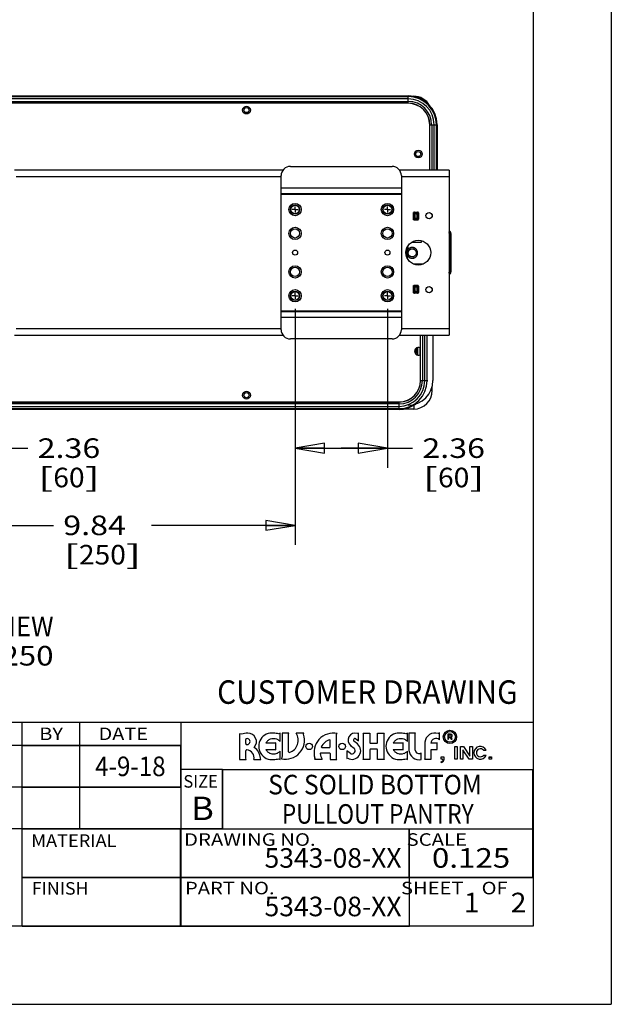
# Model space of a CAD drawing. Units: inches. Extents: x 0 to 17, y 0 to 11.
# Drawn here: x 13.2 to 17, y 0 to 6.3 of the extents above; entities that cross this region are included whole.
import ezdxf
from ezdxf.enums import TextEntityAlignment as Align

# ---------------------------------------------------------------- set-up
doc = ezdxf.new("R2010")
doc.units = ezdxf.units.IN
doc.header["$LTSCALE"] = 0.935
doc.header["$MEASUREMENT"] = 0
doc.linetypes.add('CENTER', pattern=[0.6, 0.375, -0.075, 0.075, -0.075])
doc.layers.get('0').update_dxf_attribs({"linetype": 'CONTINUOUS'})
doc.layers.add('DEFAULT_1', color=7, linetype='CENTER')
doc.styles.get("Standard").update_dxf_attribs({"font": 'BLUPRNT.TTF'})
doc.styles.add('TEXTSTYLE_10', font='BLUPRNT.TTF')
doc.styles.add('TEXTSTYLE_2', font='cgomg.ttf')
doc.styles.add('TEXTSTYLE_3', font='cgomg.ttf')
doc.styles.add('TEXTSTYLE_4', font='cgomg.ttf')
doc.styles.add('TEXTSTYLE_5', font='cgomg.ttf')
doc.styles.add('TEXTSTYLE_6', font='cgomg.ttf')
doc.styles.add('TEXTSTYLE_7', font='cgomg.ttf')
doc.styles.add('TEXTSTYLE_9', font='BLUPRNT.TTF')
doc.dimstyles.new('DIMSTYLE_2', dxfattribs={"dimtxt": 0.125, "dimasz": 0.1875, "dimexe": 0.125, "dimexo": 0.0625, "dimgap": 0.0625, "dimtad": 0, "dimtih": 1, "dimtoh": 1, "dimlfac": 4, "dimzin": 4, "dimdsep": 46, "dimtxsty": 'Standard', "dimblk": 'CLOSED', "dimblk1": 'CLOSED', "dimblk2": 'CLOSED', "dimcen": 0.09, "dimadec": 0, "dimazin": 0, "dimtfac": 1, "dimtofl": 0, "dimtmove": 0, "dimatfit": 3, "dimldrblk": 'CLOSED', "dimfxl": 0, "dimtolj": 1, "dimtzin": 4, "dimarcsym": 0})

# ---------------------------------------------------------------- blocks, each defined once
blk = doc.blocks.new('_CLOSED')
at = {"color": 0, "linetype": 'ByBlock'}
for p, q in [((0, 0), (-1, 0.167)), ((-1, 0.167), (-1, -0.167)), ((-1, -0.167), (0, 0)), ((-1, 0), (0, 0))]:
    blk.add_line(p, q, dxfattribs=at)
blk = doc.blocks.new('*D11')
at = {"color": 7, "linetype": 'Continuous'}
for p, q in [((12.519, 4.4434), (12.519, 3.4276)), ((13.1096, 4.4434), (13.1096, 3.4276)), ((12.519, 3.5526), (12.8143, 3.5526)), ((13.1096, 3.5526), (12.8143, 3.5526)), ((12.8143, 3.5526), (13.273, 3.5526))]:
    blk.add_line(p, q, dxfattribs=at)
at = {"color": 7, "linetype": 'Continuous', "xscale": 0.1875, "yscale": 0.1875, "zscale": 0.1875, "rotation": 180}
blk.add_blockref('_CLOSED', (12.519, 3.5526), dxfattribs=at)
at = {"color": 7, "linetype": 'Continuous', "xscale": 0.1875, "yscale": 0.1875, "zscale": 0.1875}
blk.add_blockref('_CLOSED', (13.1096, 3.5526), dxfattribs=at)
at = {"color": 7, "linetype": 'Continuous'}
for s, p, p2 in [('2.36', (13.3355, 3.4901), (13.7355, 3.4901)), ('[', (13.3355, 3.3026), (13.4355, 3.3026)), ('60', (13.4355, 3.3026), (13.6355, 3.3026)), (']', (13.6355, 3.3026), (13.7355, 3.3026))]:
    blk.add_text(s, height=0.125, dxfattribs=at).set_placement(p, p2, align=Align.FIT)
blk = doc.blocks.new('*D12')
at = {"color": 7, "linetype": 'Continuous'}
for p, q in [((14.9797, 4.4434), (14.9797, 3.4276)), ((15.5702, 4.4434), (15.5702, 3.4276)), ((14.9797, 3.5526), (15.2749, 3.5526)), ((15.5702, 3.5526), (15.2749, 3.5526)), ((15.2749, 3.5526), (15.7305, 3.5526))]:
    blk.add_line(p, q, dxfattribs=at)
at = {"color": 7, "linetype": 'Continuous', "xscale": 0.1875, "yscale": 0.1875, "zscale": 0.1875, "rotation": 180}
blk.add_blockref('_CLOSED', (14.9797, 3.5526), dxfattribs=at)
at = {"color": 7, "linetype": 'Continuous', "xscale": 0.1875, "yscale": 0.1875, "zscale": 0.1875}
blk.add_blockref('_CLOSED', (15.5702, 3.5526), dxfattribs=at)
at = {"color": 7, "linetype": 'Continuous'}
for s, p, p2 in [('2.36', (15.793, 3.4901), (16.193, 3.4901)), ('[', (15.793, 3.3026), (15.893, 3.3026)), ('60', (15.893, 3.3026), (16.093, 3.3026)), (']', (16.093, 3.3026), (16.193, 3.3026))]:
    blk.add_text(s, height=0.125, dxfattribs=at).set_placement(p, p2, align=Align.FIT)
blk = doc.blocks.new('*D13')
at = {"color": 7, "linetype": 'Continuous'}
for p, q in [((12.519, 4.4434), (12.519, 2.9345)), ((14.9797, 4.4434), (14.9797, 2.9345)), ((12.519, 3.0595), (13.4368, 3.0595)), ((14.9797, 3.0595), (14.0618, 3.0595))]:
    blk.add_line(p, q, dxfattribs=at)
at = {"color": 7, "linetype": 'Continuous', "xscale": 0.1875, "yscale": 0.1875, "zscale": 0.1875, "rotation": 180}
blk.add_blockref('_CLOSED', (12.519, 3.0595), dxfattribs=at)
at = {"color": 7, "linetype": 'Continuous', "xscale": 0.1875, "yscale": 0.1875, "zscale": 0.1875}
blk.add_blockref('_CLOSED', (14.9797, 3.0595), dxfattribs=at)
at = {"color": 7, "linetype": 'Continuous'}
for s, p, p2 in [('9.84', (13.4993, 2.997), (13.8993, 2.997)), ('[', (13.4993, 2.8095), (13.5993, 2.8095)), ('250', (13.5993, 2.8095), (13.8993, 2.8095)), (']', (13.8993, 2.8095), (13.9993, 2.8095))]:
    blk.add_text(s, height=0.125, dxfattribs=at).set_placement(p, p2, align=Align.FIT)

msp = doc.modelspace()

# ---------------------------------------------------------------- linework, layer by layer
at = {"color": 7, "linetype": 'Continuous'}
for p, q in [((17, 11), (17, 0)), ((16.5, 10.5), (16.5, 0.5)), ((10.8606, 5.8024), (15.7031, 5.8024)), ((15.7031, 5.7978), (10.8606, 5.7978)), ((15.7031, 5.7553), (15.7031, 5.8024)), ((15.7298, 5.8005), (15.7376, 5.8005)), ((15.7376, 5.8005), (15.7376, 5.7991)), ((15.7031, 5.7832), (10.8606, 5.7832)), ((10.8606, 5.7677), (15.7031, 5.7677)), ((15.7031, 5.756), (10.8606, 5.756)), ((15.7031, 5.7553), (10.8606, 5.7553)), ((15.8401, 5.6184), (15.8872, 5.6184)), ((15.8401, 5.328), (15.8401, 5.6184)), ((15.8407, 5.328), (15.8407, 5.6184)), ((15.8525, 5.6184), (15.8525, 5.328)), ((15.868, 5.328), (15.868, 5.6184)), ((15.8826, 5.328), (15.8826, 5.6184)), ((15.8872, 5.6184), (15.8872, 5.328)), ((14.9501, 5.3526), (15.5997, 5.3526)), ((14.9022, 5.328), (13.187, 5.328)), ((13.1982, 5.2887), (14.8911, 5.2887)), ((14.8911, 4.3093), (14.8911, 5.2936)), ((15.9639, 5.328), (15.6477, 5.328)), ((15.6588, 5.2936), (15.6588, 4.3093)), ((15.6588, 5.2887), (15.9639, 5.2887)), ((15.9639, 5.328), (15.9639, 4.2749)), ((15.6588, 5.2144), (14.8911, 5.2144)), ((14.8911, 5.1803), (15.6588, 5.1803)), ((14.8911, 5.1755), (15.6588, 5.1755)), ((15.7365, 5.0145), (15.7365, 5.0559)), ((15.7375, 5.0559), (15.7375, 5.0588)), ((15.7375, 5.0549), (15.7375, 5.0155)), ((15.7474, 5.0465), (15.7377, 5.0562)), ((15.7412, 5.0597), (15.7508, 5.05)), ((15.7415, 5.0608), (15.7631, 5.0608)), ((15.7424, 5.0598), (15.7621, 5.0598)), ((15.7474, 5.0608), (15.7474, 5.0598)), ((15.7474, 5.0239), (15.7474, 5.0465)), ((15.7537, 5.05), (15.7508, 5.05)), ((15.7537, 5.05), (15.7634, 5.0597)), ((15.7669, 5.0562), (15.7572, 5.0465)), ((15.7572, 5.0465), (15.7572, 5.0239)), ((15.7671, 5.0549), (15.7671, 5.0155)), ((15.768, 5.0559), (15.768, 5.0145)), ((15.7375, 5.0116), (15.7375, 5.0145)), ((15.7377, 5.0143), (15.7474, 5.0239)), ((15.7508, 5.0204), (15.7412, 5.0108)), ((15.7631, 5.0096), (15.7415, 5.0096)), ((15.7621, 5.0106), (15.7424, 5.0106)), ((15.7474, 5.0106), (15.7474, 5.0096)), ((15.7537, 5.0204), (15.7508, 5.0204)), ((15.7634, 5.0108), (15.7537, 5.0204)), ((15.7572, 5.0239), (15.7669, 5.0143)), ((15.9659, 4.9235), (15.9639, 4.9235)), ((15.9659, 4.6794), (15.9659, 4.9235)), ((15.9757, 4.9235), (15.9708, 4.9235)), ((15.9708, 4.6794), (15.9708, 4.9235)), ((15.9757, 4.9235), (15.9757, 4.6794)), ((15.7233, 4.8674), (15.7867, 4.8674)), ((15.7867, 4.8674), (15.7867, 4.8781)), ((15.7956, 4.7276), (15.7385, 4.7276)), ((15.7867, 4.7248), (15.7867, 4.7276)), ((15.9659, 4.6794), (15.9639, 4.6794)), ((15.9757, 4.6794), (15.9708, 4.6794)), ((15.7412, 4.5921), (15.7508, 4.5825)), ((15.7415, 4.5933), (15.7631, 4.5933)), ((15.7424, 4.5923), (15.7621, 4.5923)), ((15.7474, 4.5933), (15.7474, 4.5923)), ((15.7537, 4.5825), (15.7634, 4.5921)), ((15.7365, 4.547), (15.7365, 4.5884)), ((15.7375, 4.5884), (15.7375, 4.5913)), ((15.7375, 4.5874), (15.7375, 4.548)), ((15.7375, 4.5441), (15.7375, 4.547)), ((15.7474, 4.579), (15.7377, 4.5887)), ((15.7377, 4.5467), (15.7474, 4.5564)), ((15.7508, 4.5529), (15.7412, 4.5433)), ((15.7631, 4.5421), (15.7415, 4.5421)), ((15.7621, 4.5431), (15.7424, 4.5431)), ((15.7474, 4.5564), (15.7474, 4.579)), ((15.7474, 4.5431), (15.7474, 4.5421)), ((15.7537, 4.5825), (15.7508, 4.5825)), ((15.7508, 4.5529), (15.7537, 4.5529)), ((15.7634, 4.5433), (15.7537, 4.5529)), ((15.7669, 4.5887), (15.7572, 4.579)), ((15.7572, 4.579), (15.7572, 4.5564)), ((15.7572, 4.5564), (15.7669, 4.5467)), ((15.7671, 4.548), (15.7671, 4.5874)), ((15.768, 4.5884), (15.768, 4.547)), ((15.6588, 4.4274), (14.8911, 4.4274)), ((15.6588, 4.4226), (14.8911, 4.4226)), ((14.8911, 4.3885), (15.6588, 4.3885)), ((14.8911, 4.3142), (13.1982, 4.3142)), ((15.9639, 4.3142), (15.6588, 4.3142)), ((13.187, 4.2749), (14.9022, 4.2749)), ((15.5997, 4.2503), (14.9501, 4.2503)), ((15.6477, 4.2749), (15.9639, 4.2749)), ((15.781, 3.9845), (15.781, 4.2749)), ((15.7817, 3.9845), (15.7817, 4.2749)), ((15.7934, 4.2749), (15.7934, 3.9845)), ((15.8089, 3.9845), (15.8089, 4.2749)), ((15.8235, 3.9845), (15.8235, 4.2749)), ((15.8606, 4.2749), (15.8606, 3.9845)), ((15.7622, 4.1469), (15.7622, 4.1961)), ((15.7634, 4.1469), (15.7634, 4.1961)), ((15.7762, 4.1944), (15.7762, 4.1487)), ((15.781, 3.9845), (15.8281, 3.9845)), ((15.8557, 3.9205), (15.8469, 3.9205)), ((15.8557, 3.9205), (15.8557, 3.9458)), ((10.8016, 3.8476), (15.6441, 3.8476)), ((10.8016, 3.8469), (15.6441, 3.8469)), ((15.6441, 3.8005), (15.6441, 3.8476)), ((15.6441, 3.8352), (10.8016, 3.8352)), ((10.8016, 3.8197), (15.6441, 3.8197)), ((10.8016, 3.8051), (15.6441, 3.8051)), ((15.6441, 3.8005), (10.8016, 3.8005)), ((15.7376, 3.8024), (15.6707, 3.8024)), ((15.7376, 3.8261), (15.7376, 3.8024)), ((16.5, 1.8), (11.5762, 1.8)), ((13.2365, 0.5), (13.2365, 1.8)), ((13.6054, 1.12), (13.6054, 1.8)), ((14.25, 1.8), (14.25, 0.5)), ((14.6382, 1.7252), (14.6254, 1.7278)), ((14.6254, 1.7278), (14.6254, 1.5641)), ((14.8849, 1.7325), (14.875, 1.7272)), ((14.8849, 1.6782), (14.8849, 1.7325)), ((14.9394, 1.7316), (14.8967, 1.7316)), ((14.8967, 1.7316), (14.8983, 1.726)), ((14.8983, 1.726), (14.8983, 1.5862)), ((14.9378, 1.726), (14.9394, 1.7316)), ((14.9378, 1.6134), (14.9378, 1.726)), ((15.0367, 1.7316), (14.9869, 1.7316)), ((15.0338, 1.7247), (15.0367, 1.7316)), ((15.2446, 1.7256), (15.2499, 1.7294)), ((15.2446, 1.5689), (15.2446, 1.7256)), ((15.3848, 1.7325), (15.3779, 1.73)), ((15.3848, 1.6832), (15.3848, 1.7325)), ((15.4157, 1.7325), (15.4584, 1.7325)), ((15.4174, 1.7279), (15.4157, 1.7325)), ((15.4174, 1.5692), (15.4174, 1.7279)), ((15.4584, 1.7325), (15.4567, 1.7279)), ((15.4567, 1.7279), (15.4567, 1.671)), ((15.5057, 1.7325), (15.5484, 1.7325)), ((15.5074, 1.7279), (15.5057, 1.7325)), ((15.5074, 1.671), (15.5074, 1.7279)), ((15.5484, 1.7325), (15.5467, 1.7279)), ((15.5467, 1.7279), (15.5467, 1.5692)), ((15.6979, 1.7325), (15.688, 1.7272)), ((15.6979, 1.6782), (15.6979, 1.7325)), ((15.7486, 1.732), (15.7058, 1.732)), ((15.7062, 1.732), (15.7075, 1.7285)), ((15.7075, 1.7285), (15.7075, 1.6218)), ((15.7469, 1.7274), (15.7486, 1.732)), ((15.7469, 1.6241), (15.7469, 1.7274)), ((15.902, 1.7331), (15.8938, 1.73)), ((15.902, 1.6903), (15.902, 1.7331)), ((15.9738, 1.7253), (15.9549, 1.7253)), ((15.9549, 1.7253), (15.9549, 1.6931)), ((15.9738, 1.72), (15.9602, 1.72)), ((15.9602, 1.72), (15.9602, 1.7095)), ((15.9602, 1.7095), (15.9738, 1.7095)), ((15.9602, 1.7043), (15.9714, 1.7043)), ((15.9602, 1.6931), (15.9602, 1.7043)), ((15.9714, 1.7043), (15.978, 1.6931)), ((15.9842, 1.6931), (15.9768, 1.7055)), ((14.25, 1.653), (12.718, 1.653)), ((13.2365, 1.387), (13.2365, 1.653)), ((13.2365, 1.653), (13.6055, 1.653)), ((13.6054, 1.387), (13.6054, 1.653)), ((13.6054, 1.653), (14.2504, 1.653)), ((13.6055, 1.387), (13.6055, 1.653)), ((14.2504, 1.387), (14.2504, 1.653)), ((14.6645, 1.6656), (14.6645, 1.6914)), ((14.8521, 1.6675), (14.7934, 1.6675)), ((14.8575, 1.6701), (14.8521, 1.6675)), ((14.8575, 1.626), (14.8575, 1.6701)), ((15.1475, 1.6438), (15.1507, 1.6401)), ((15.1507, 1.6401), (15.2012, 1.6401)), ((15.2012, 1.6401), (15.2052, 1.6438)), ((15.2052, 1.6872), (15.2017, 1.6901)), ((15.2052, 1.6438), (15.2052, 1.6872)), ((15.3345, 1.6526), (15.3564, 1.6356)), ((15.3779, 1.6633), (15.3559, 1.6803)), ((15.3691, 1.6954), (15.3848, 1.6832)), ((15.4567, 1.671), (15.4596, 1.6682)), ((15.4596, 1.6682), (15.5046, 1.6682)), ((15.5046, 1.6682), (15.5074, 1.671)), ((15.6651, 1.6675), (15.6064, 1.6675)), ((15.6705, 1.6701), (15.6651, 1.6675)), ((15.6705, 1.626), (15.6705, 1.6701)), ((15.8091, 1.6753), (15.8091, 1.5696)), ((15.8836, 1.6679), (15.8481, 1.6679)), ((15.8882, 1.6696), (15.8836, 1.6679)), ((15.8882, 1.6268), (15.8882, 1.6696)), ((15.9549, 1.6931), (15.9602, 1.6931)), ((15.978, 1.6931), (15.9842, 1.6931)), ((16.0008, 1.6475), (16.0163, 1.6475)), ((16.0008, 1.5658), (16.0008, 1.6475)), ((16.0163, 1.6475), (16.0163, 1.5658)), ((16.0363, 1.6475), (16.0562, 1.6475)), ((16.0363, 1.5658), (16.0363, 1.6475)), ((16.0562, 1.6475), (16.0972, 1.5843)), ((16.0972, 1.6475), (16.1127, 1.6475)), ((16.0972, 1.5843), (16.0972, 1.6475)), ((16.1127, 1.6475), (16.1127, 1.5658)), ((14.6654, 1.5731), (14.6654, 1.6198)), ((14.6676, 1.5641), (14.6654, 1.5731)), ((14.7934, 1.6286), (14.8521, 1.6286)), ((14.8521, 1.6286), (14.8575, 1.626)), ((14.8849, 1.5637), (14.8849, 1.6179)), ((14.8983, 1.5862), (14.8933, 1.569)), ((14.9433, 1.6089), (14.9378, 1.6134)), ((15.1406, 1.6023), (15.1446, 1.6061)), ((15.1446, 1.6061), (15.2012, 1.6061)), ((15.2012, 1.6061), (15.2052, 1.6023)), ((15.2052, 1.6023), (15.2052, 1.5687)), ((15.3319, 1.604), (15.3112, 1.6201)), ((15.3112, 1.6201), (15.3112, 1.5707)), ((15.3112, 1.5707), (15.3161, 1.5725)), ((15.4596, 1.6288), (15.4567, 1.626)), ((15.4567, 1.626), (15.4567, 1.5692)), ((15.5046, 1.6288), (15.4596, 1.6288)), ((15.5074, 1.626), (15.5046, 1.6288)), ((15.5074, 1.5692), (15.5074, 1.626)), ((15.6064, 1.6286), (15.6651, 1.6286)), ((15.6651, 1.6286), (15.6705, 1.626)), ((15.6979, 1.5637), (15.6979, 1.6179)), ((15.7862, 1.5636), (15.7862, 1.6061)), ((15.8485, 1.6285), (15.8836, 1.6285)), ((15.8485, 1.5696), (15.8485, 1.6285)), ((15.8836, 1.6285), (15.8882, 1.6268)), ((15.9134, 1.5803), (15.931, 1.5803)), ((15.9134, 1.5656), (15.9134, 1.5803)), ((15.931, 1.5803), (15.931, 1.5613)), ((16.0917, 1.5658), (16.0518, 1.6265)), ((16.0518, 1.6265), (16.0518, 1.5658)), ((16.1827, 1.6232), (16.2008, 1.6232)), ((16.2008, 1.5902), (16.1827, 1.5902)), ((16.219, 1.5803), (16.2355, 1.5803)), ((16.219, 1.5658), (16.219, 1.5803)), ((16.219, 1.5792), (16.2355, 1.5792)), ((16.2355, 1.5803), (16.2355, 1.5658)), ((14.6254, 1.5641), (14.6676, 1.5641)), ((14.7163, 1.5642), (14.7609, 1.5642)), ((14.7609, 1.5642), (14.7582, 1.5719)), ((14.875, 1.5689), (14.8849, 1.5637)), ((15.107, 1.5718), (15.1046, 1.5652)), ((15.1046, 1.5652), (15.1534, 1.5652)), ((15.2052, 1.5687), (15.2036, 1.5642)), ((15.2036, 1.5642), (15.2463, 1.5642)), ((15.2463, 1.5642), (15.2446, 1.5689)), ((15.4157, 1.5645), (15.4174, 1.5692)), ((15.4584, 1.5645), (15.4157, 1.5645)), ((15.4567, 1.5692), (15.4584, 1.5645)), ((15.5057, 1.5645), (15.5074, 1.5692)), ((15.5484, 1.5645), (15.5057, 1.5645)), ((15.5467, 1.5692), (15.5484, 1.5645)), ((15.688, 1.5689), (15.6979, 1.5637)), ((15.8091, 1.5696), (15.8074, 1.5649)), ((15.8074, 1.5649), (15.8501, 1.5649)), ((15.8501, 1.5649), (15.8485, 1.5696)), ((15.9137, 1.5448), (15.913, 1.5486)), ((15.9224, 1.5656), (15.9134, 1.5656)), ((16.0163, 1.5658), (16.0008, 1.5658)), ((16.0518, 1.5658), (16.0363, 1.5658)), ((16.1127, 1.5658), (16.0917, 1.5658)), ((16.219, 1.5672), (16.2355, 1.5672)), ((16.2355, 1.5658), (16.219, 1.5658)), ((14.5167, 1.5003), (14.25, 1.5003)), ((14.5167, 1.5003), (14.5167, 1.1203)), ((14.5167, 1.1203), (14.5167, 1.4993)), ((14.5167, 1.4993), (16.4997, 1.4993)), ((16.4997, 1.1203), (16.4997, 1.4993)), ((14.25, 1.387), (12.718, 1.387)), ((13.2365, 1.387), (13.6055, 1.387)), ((13.6054, 1.387), (14.2504, 1.387)), ((14.5167, 1.12), (11.5762, 1.12)), ((13.2365, 0.81), (13.2365, 1.12)), ((13.2365, 1.12), (14.2485, 1.12)), ((14.2485, 0.81), (14.2485, 1.12)), ((14.25, 0.81), (14.25, 1.12)), ((14.25, 1.12), (15.71, 1.12)), ((14.5167, 1.1203), (16.4997, 1.1203)), ((15.7092, 0.81), (15.7092, 1.12)), ((15.7092, 1.12), (16.4992, 1.12)), ((15.7092, 1.12), (15.7092, 0.5)), ((15.71, 0.81), (15.71, 1.12)), ((16.4992, 0.81), (16.4992, 1.12)), ((13.2365, 0.81), (14.2485, 0.81)), ((13.2365, 0.5), (13.2365, 0.81)), ((13.2365, 0.81), (14.2485, 0.81)), ((16.5, 0.81), (13.2365, 0.81)), ((14.2485, 0.5), (14.2485, 0.81)), ((14.25, 0.81), (15.71, 0.81)), ((14.25, 0.5), (14.25, 0.81)), ((14.25, 0.81), (15.71, 0.81)), ((15.7092, 0.81), (16.4992, 0.81)), ((15.71, 0.5), (15.71, 0.81)), ((16.5, 0.5), (0.5, 0.5)), ((13.2365, 0.5), (14.2485, 0.5)), ((14.25, 0.5), (15.71, 0.5)), ((0, 0), (17, 0))]:
    msp.add_line(p, q, dxfattribs=at)
at = {"color": 6, "linetype": 'Continuous'}
for p, q in [((15.6938, 4.8306), (15.6938, 4.8313)), ((15.6939, 4.8298), (15.6938, 4.8306)), ((15.694, 4.829), (15.6939, 4.8298)), ((15.694, 4.8277), (15.694, 4.832)), ((15.694, 4.8282), (15.694, 4.829)), ((15.6941, 4.8276), (15.694, 4.8279)), ((15.6949, 4.8136), (15.694, 4.8275)), ((15.6958, 4.7931), (15.6949, 4.8136)), ((15.695, 4.81), (15.6949, 4.8136)), ((15.7029, 4.81), (15.695, 4.81)), ((15.695, 4.81), (15.695, 4.809)), ((15.6953, 4.8041), (15.7029, 4.8041)), ((15.6962, 4.7846), (15.6958, 4.7931)), ((15.6965, 4.7805), (15.6962, 4.7846)), ((15.6966, 4.7775), (15.6965, 4.7805)), ((15.6993, 4.7778), (15.6995, 4.7812)), ((15.7026, 4.8012), (15.7028, 4.8032)), ((15.7027, 4.803), (15.703, 4.8047)), ((15.7029, 4.8041), (15.7029, 4.8346)), ((15.7029, 4.8045), (15.7031, 4.8052)), ((15.703, 4.8047), (15.7034, 4.8066)), ((15.7031, 4.8052), (15.7035, 4.8071)), ((15.7497, 4.8144), (15.7508, 4.8125)), ((15.7507, 4.8127), (15.7517, 4.8108)), ((15.7516, 4.8109), (15.7524, 4.8091)), ((15.7524, 4.8091), (15.753, 4.8073)), ((15.7533, 4.7943), (15.7528, 4.7924)), ((15.753, 4.8072), (15.7535, 4.8053)), ((15.7536, 4.7961), (15.7533, 4.7943)), ((15.7535, 4.8054), (15.7538, 4.8033)), ((15.7538, 4.8036), (15.7539, 4.8017)), ((15.7625, 4.8044), (15.7625, 4.8045)), ((15.7626, 4.7974), (15.7627, 4.7998)), ((15.7626, 4.7969), (15.7628, 4.7994)), ((15.7627, 4.7998), (15.7627, 4.8023)), ((15.6968, 4.7754), (15.6966, 4.7775)), ((15.6969, 4.774), (15.6968, 4.7754)), ((15.697, 4.7727), (15.6969, 4.774)), ((15.697, 4.7719), (15.697, 4.7727)), ((15.6971, 4.7711), (15.697, 4.7719)), ((15.6971, 4.7705), (15.6971, 4.7711)), ((15.6972, 4.7699), (15.6971, 4.7705)), ((15.6973, 4.7693), (15.6972, 4.7699)), ((15.6987, 4.7695), (15.6988, 4.7703)), ((15.6988, 4.7703), (15.6989, 4.7711)), ((15.6989, 4.7721), (15.699, 4.7736)), ((15.6989, 4.7711), (15.6989, 4.7721)), ((15.699, 4.7736), (15.6992, 4.7753)), ((15.6992, 4.7753), (15.6993, 4.7778))]:
    msp.add_line(p, q, dxfattribs=at)
for points in [[(15.6961, 4.7879), (15.6969, 4.7859), (15.698, 4.7837), (15.6992, 4.7816), (15.7006, 4.7796), (15.7021, 4.7777), (15.7037, 4.7759), (15.7055, 4.7742), (15.7075, 4.7727), (15.7095, 4.7713), (15.7116, 4.77), (15.7138, 4.7689), (15.7161, 4.768), (15.7184, 4.7672), (15.7208, 4.7665), (15.7232, 4.7661), (15.7257, 4.7658), (15.7281, 4.7657), (15.7306, 4.7657), (15.733, 4.766), (15.7354, 4.7664), (15.7378, 4.767), (15.7401, 4.7678), (15.7424, 4.7687), (15.7446, 4.7698), (15.7467, 4.7711), (15.7487, 4.7725), (15.7506, 4.774), (15.7525, 4.7756), (15.7542, 4.7774), (15.7557, 4.7793), (15.7572, 4.7813), (15.7584, 4.7834), (15.7595, 4.7856), (15.7605, 4.7878), (15.7613, 4.7901)], [(15.6961, 4.7879), (15.6965, 4.7868), (15.6975, 4.7846), (15.6987, 4.7824), (15.7, 4.7804), (15.7015, 4.7784), (15.7031, 4.7766), (15.7049, 4.7749), (15.7067, 4.7733), (15.7087, 4.7718), (15.7108, 4.7705), (15.7129, 4.7693), (15.7152, 4.7683), (15.7175, 4.7674), (15.7199, 4.7667), (15.7223, 4.7662), (15.7248, 4.7659), (15.7273, 4.7657), (15.7298, 4.7657), (15.7323, 4.7659), (15.7347, 4.7663), (15.7372, 4.7669), (15.7396, 4.7676), (15.7419, 4.7685), (15.7442, 4.7696), (15.7463, 4.7708), (15.7484, 4.7722), (15.7503, 4.7737), (15.7522, 4.7753), (15.7539, 4.7771), (15.7554, 4.7789), (15.7569, 4.7809), (15.7582, 4.783), (15.7593, 4.7852), (15.7603, 4.7874), (15.7611, 4.7897)], [(15.7528, 4.7924), (15.7521, 4.7907), (15.7514, 4.7889), (15.7505, 4.7873), (15.7495, 4.7857), (15.7484, 4.7842), (15.7472, 4.7828), (15.7458, 4.7814), (15.7444, 4.7802), (15.7429, 4.7791), (15.7413, 4.7781), (15.7397, 4.7772), (15.7379, 4.7764), (15.7362, 4.7757), (15.7344, 4.7752), (15.7325, 4.7748), (15.7306, 4.7746), (15.7288, 4.7745), (15.7269, 4.7745), (15.725, 4.7747), (15.7231, 4.775), (15.7213, 4.7755), (15.7195, 4.7761), (15.7177, 4.7768), (15.716, 4.7776), (15.7144, 4.7786), (15.7128, 4.7796), (15.7114, 4.7808), (15.71, 4.7821), (15.7087, 4.7835), (15.7075, 4.785), (15.7064, 4.7866), (15.7055, 4.7883), (15.7047, 4.79), (15.704, 4.7918), (15.7034, 4.7936), (15.703, 4.7955), (15.7027, 4.7974), (15.7026, 4.7993), (15.7026, 4.8012)], [(15.7625, 4.8047), (15.7621, 4.8071), (15.7615, 4.8095), (15.7608, 4.8118), (15.7599, 4.8141), (15.7588, 4.8163), (15.7576, 4.8184), (15.7562, 4.8204), (15.7546, 4.8223), (15.753, 4.8242), (15.7512, 4.8259), (15.7493, 4.8275), (15.7473, 4.8289), (15.7452, 4.8302), (15.7431, 4.8313), (15.7408, 4.8323), (15.7385, 4.8331), (15.7362, 4.8338), (15.7338, 4.8342), (15.7314, 4.8345), (15.7289, 4.8346), (15.7265, 4.8346), (15.7241, 4.8344), (15.7216, 4.834), (15.7192, 4.8334), (15.7169, 4.8327), (15.7146, 4.8318), (15.7124, 4.8308), (15.7102, 4.8296), (15.7082, 4.8282), (15.7062, 4.8267), (15.7044, 4.8251), (15.7029, 4.8235)], [(15.7034, 4.8066), (15.7039, 4.8085), (15.7046, 4.8103), (15.7055, 4.812), (15.7064, 4.8137), (15.7075, 4.8153), (15.7087, 4.8169), (15.7101, 4.8183), (15.7115, 4.8196), (15.713, 4.8208), (15.7146, 4.8219), (15.7163, 4.8229), (15.718, 4.8237), (15.7198, 4.8244), (15.7217, 4.825), (15.7235, 4.8254), (15.7254, 4.8257), (15.7273, 4.8258), (15.7293, 4.8259), (15.7312, 4.8257), (15.7331, 4.8254), (15.7349, 4.825), (15.7368, 4.8245), (15.7385, 4.8238), (15.7402, 4.8229), (15.7419, 4.822), (15.7434, 4.8209), (15.7449, 4.8197), (15.7463, 4.8185), (15.7476, 4.8171), (15.7488, 4.8156), (15.7499, 4.8141)], [(15.7035, 4.8071), (15.7041, 4.8089), (15.7049, 4.8107), (15.7057, 4.8125), (15.7067, 4.8142), (15.7078, 4.8158), (15.7091, 4.8173), (15.7104, 4.8187), (15.7119, 4.82), (15.7134, 4.8211), (15.7151, 4.8222), (15.7168, 4.8231), (15.7185, 4.824), (15.7204, 4.8246), (15.7222, 4.8251), (15.7241, 4.8255), (15.7261, 4.8258), (15.728, 4.8259), (15.73, 4.8258), (15.7319, 4.8256), (15.7339, 4.8253), (15.7358, 4.8248), (15.7376, 4.8241), (15.7394, 4.8233), (15.7411, 4.8224), (15.7428, 4.8214), (15.7444, 4.8202), (15.7459, 4.8189), (15.7473, 4.8175), (15.7486, 4.816), (15.7497, 4.8144)], [(15.7539, 4.8017), (15.754, 4.7998), (15.7539, 4.798), (15.7536, 4.7961)], [(15.7611, 4.7897), (15.7618, 4.7921), (15.7623, 4.7945), (15.7626, 4.7969)], [(15.7613, 4.7901), (15.7619, 4.7925), (15.7623, 4.7949), (15.7626, 4.7974)], [(15.7628, 4.7994), (15.7627, 4.8019), (15.7625, 4.8047)], [(15.6975, 4.7674), (15.6975, 4.7674), (15.6975, 4.7674), (15.6975, 4.7674), (15.6975, 4.7674), (15.6975, 4.7675), (15.6975, 4.7676), (15.6975, 4.7677), (15.6974, 4.7679), (15.6974, 4.768), (15.6974, 4.7682), (15.6974, 4.7684), (15.6973, 4.7686), (15.6973, 4.7688), (15.6973, 4.7691), (15.6973, 4.7693)], [(15.6975, 4.7636), (15.6976, 4.7638), (15.6977, 4.7641), (15.6978, 4.7643), (15.6979, 4.7646), (15.698, 4.7648), (15.6981, 4.765), (15.6981, 4.7652), (15.6982, 4.7654), (15.6982, 4.7656), (15.6982, 4.7658), (15.6983, 4.766), (15.6983, 4.7663), (15.6984, 4.7665), (15.6984, 4.7667), (15.6984, 4.767), (15.6985, 4.7673), (15.6985, 4.7675), (15.6985, 4.7678), (15.6986, 4.7681), (15.6986, 4.7685), (15.6986, 4.7688), (15.6987, 4.7695)]]:
    msp.add_lwpolyline(points, dxfattribs=at)
at = {"color": 7, "linetype": 'Continuous'}
for centre, radius in [((14.6697, 5.7119), 0.0246), ((14.6697, 5.7119), 0.0162), ((15.7671, 5.4314), 0.0246), ((15.7671, 5.4314), 0.0162), ((14.9797, 5.077), 0.0394), ((14.9797, 5.077), 0.0295), ((14.9797, 5.077), 0.0271), ((15.5702, 5.077), 0.0394), ((15.5702, 5.077), 0.0295), ((15.5702, 5.077), 0.0271), ((15.836, 5.0377), 0.0203), ((15.836, 5.0377), 0.0197), ((14.9797, 4.9245), 0.0394), ((14.9797, 4.9245), 0.0295), ((15.5702, 4.9245), 0.0394), ((15.5702, 4.9245), 0.0295), ((15.7671, 4.8015), 0.0792), ((14.9797, 4.8015), 0.016), ((15.5702, 4.8015), 0.016), ((14.9797, 4.6784), 0.0394), ((15.5702, 4.6784), 0.0394), ((14.9797, 4.6784), 0.0295), ((15.5702, 4.6784), 0.0295), ((14.9797, 4.5259), 0.0394), ((14.9797, 4.5259), 0.0295), ((14.9797, 4.5259), 0.0271), ((15.5702, 4.5259), 0.0394), ((15.5702, 4.5259), 0.0295), ((15.5702, 4.5259), 0.0271), ((15.836, 4.5652), 0.0203), ((15.836, 4.5652), 0.0197), ((14.6697, 3.891), 0.0246), ((14.6697, 3.891), 0.0162), ((15.9695, 1.7079), 0.0425), ((15.9695, 1.7079), 0.0343), ((15.0707, 1.6477), 0.021), ((15.2805, 1.6477), 0.021)]:
    msp.add_circle(centre, radius, dxfattribs=at)
for centre, radius, start, end in [((15.7031, 5.6184), 0.1841, 0, 90), ((15.7031, 5.6184), 0.1795, 0, 90), ((15.7376, 5.6824), 0.1181, 30.21085, 90), ((15.7031, 5.6184), 0.1649, 0, 90), ((15.7031, 5.6184), 0.1493, 0, 90), ((15.7031, 5.6184), 0.1376, 0, 90), ((15.7031, 5.6184), 0.1369, 0, 90), ((14.9501, 5.2936), 0.0591, 90, 180), ((15.5997, 5.2936), 0.0591, 0, 90), ((15.7415, 5.0559), 0.00492, 90, 180), ((15.7424, 5.0549), 0.00492, 90, 180), ((15.7621, 5.0549), 0.00492, 0, 90), ((15.7631, 5.0559), 0.00492, 0, 90), ((15.7415, 5.0145), 0.00492, 180, 270), ((15.7424, 5.0155), 0.00492, 180, 270), ((15.7621, 5.0155), 0.00492, 270, 360), ((15.7631, 5.0145), 0.00492, 270, 360), ((15.956, 4.9235), 0.0197, 0, 66.40321), ((15.956, 4.9235), 0.0148, 0, 57.74195), ((15.956, 4.9235), 0.00984, 0, 36.79679), ((15.956, 4.6794), 0.0197, 293.59032, 360), ((15.956, 4.6794), 0.0148, 302.25805, 360), ((15.956, 4.6794), 0.00984, 323.20325, 360), ((15.7415, 4.5884), 0.00492, 90, 180), ((15.7424, 4.5874), 0.00492, 90, 180), ((15.7621, 4.5874), 0.00492, 0, 90), ((15.7631, 4.5884), 0.00492, 0, 90), ((15.7415, 4.547), 0.00492, 180, 270), ((15.7424, 4.548), 0.00492, 180, 270), ((15.7621, 4.548), 0.00492, 270, 360), ((15.7631, 4.547), 0.00492, 270, 360), ((14.9501, 4.3093), 0.0591, 180, 270), ((15.5997, 4.3093), 0.0591, 270, 360), ((15.7671, 4.1715), 0.0246, 55.51357, 304.48808), ((15.7671, 4.1715), 0.0162, 107.64933, 252.35108), ((15.6441, 3.9845), 0.1795, 270, 360), ((15.6441, 3.9845), 0.1649, 270, 360), ((15.6441, 3.9845), 0.1493, 270, 360), ((15.6441, 3.9845), 0.1376, 270, 360), ((15.6441, 3.9845), 0.1369, 270, 360), ((15.7031, 3.9845), 0.1575, 270, 0), ((15.7376, 3.9205), 0.1181, 270, 360), ((15.6441, 3.9845), 0.1841, 270, 305.37328), ((14.678, 1.6218), 0.1108, 90.35371, 111.06298), ((14.6783, 1.6777), 0.0549, 318.66266, 91.01198), ((14.8324, 1.6481), 0.0849, 82.66129, 277.33871), ((14.8376, 1.5953), 0.1371, 74.17428, 87.64209), ((14.9194, 1.6865), 0.1206, 257.399, 18.44155), ((14.9194, 1.6865), 0.0812, 287.10024, 33.77066), ((15.2232, 1.61), 0.1223, 77.39901, 198.20631), ((15.3629, 1.6874), 0.0451, 70.66434, 232.18694), ((15.6454, 1.6481), 0.0849, 82.66129, 277.33871), ((15.6506, 1.5953), 0.1371, 74.17428, 87.64209), ((15.8737, 1.6682), 0.065, 72.01826, 173.70524), ((15.9741, 1.7152), 0.0101, 285.22836, 92.0469), ((15.973, 1.7148), 0.00531, 278.61347, 81.38653), ((14.6701, 1.6914), 0.00562, 105.27834, 180), ((14.6701, 1.6656), 0.00562, 180, 254.72166), ((14.6736, 1.6785), 0.019, 254.72166, 105.27834), ((14.6622, 1.564), 0.0964, 4.71098, 53.45043), ((14.8376, 1.6461), 0.0492, 132.32185, 154.16306), ((14.8405, 1.643), 0.0534, 110.66618, 132.32185), ((14.8423, 1.6382), 0.0585, 69.33382, 110.66618), ((14.8441, 1.643), 0.0534, 47.67815, 69.33382), ((14.8393, 1.631), 0.0656, 45.97965, 51.61365), ((15.2232, 1.61), 0.0829, 105.05004, 155.90956), ((15.3441, 1.6198), 0.055, 239.36167, 52.18694), ((15.3441, 1.6198), 0.02, 232.18694, 52.18694), ((15.3625, 1.6878), 0.01, 48.94317, 228.94317), ((15.6506, 1.6461), 0.0492, 132.32185, 154.16306), ((15.6535, 1.643), 0.0534, 110.66618, 132.32185), ((15.6553, 1.6382), 0.0585, 69.33382, 110.66618), ((15.6571, 1.643), 0.0534, 47.67815, 69.33382), ((15.6523, 1.631), 0.0656, 45.97965, 51.61365), ((15.8812, 1.6643), 0.0333, 51.29468, 173.75074), ((16.1634, 1.6067), 0.0409, 23.79546, 336.20454), ((14.6711, 1.6198), 0.00562, 86.06153, 180), ((14.668, 1.5759), 0.0497, 346.29117, 86.06153), ((14.8376, 1.65), 0.0492, 205.83694, 227.67815), ((14.8405, 1.6531), 0.0534, 227.67815, 249.33382), ((14.8423, 1.658), 0.0585, 249.33382, 290.66618), ((14.8441, 1.6531), 0.0534, 290.66618, 312.32185), ((14.8393, 1.6651), 0.0656, 308.38635, 314.02035), ((15.2232, 1.61), 0.0829, 185.3512, 212.7214), ((15.6506, 1.65), 0.0492, 205.83694, 227.67815), ((15.6535, 1.6531), 0.0534, 227.67815, 249.33382), ((15.6553, 1.658), 0.0585, 249.33382, 290.66618), ((15.6571, 1.6531), 0.0534, 290.66618, 312.32185), ((15.6523, 1.6651), 0.0656, 308.38635, 314.02035), ((15.7717, 1.6263), 0.0643, 183.99411, 283.07801), ((15.7717, 1.6263), 0.0249, 185.13599, 305.76005), ((16.1634, 1.6067), 0.0254, 40.57417, 319.42583), ((14.8376, 1.7008), 0.1371, 272.35791, 285.82572), ((15.6506, 1.7008), 0.1371, 272.35791, 285.82572), ((15.9101, 1.5612), 0.013, 282.99394, 19.41939), ((15.913, 1.563), 0.0182, 272.12835, 345.69752), ((15.9198, 1.5613), 0.0112, 345.69752, 360)]:
    msp.add_arc(centre, radius, start, end, dxfattribs=at)
at = {"color": 6, "linetype": 'Continuous'}
for centre, radius, start, end in [((15.7072, 4.8277), 0.0131, 180.06535, 180.92112), ((15.6985, 4.8346), 0.00443, 0, 90)]:
    msp.add_arc(centre, radius, start, end, dxfattribs=at)
at = {"color": 7, "linetype": 'Continuous'}
for points in [[(15.7483, 5.049), (15.7477, 5.0484), (15.7474, 5.0474), (15.7474, 5.0465)], [(15.7508, 5.05), (15.7499, 5.05), (15.7489, 5.0497), (15.7483, 5.049)], [(15.7537, 5.05), (15.7546, 5.05), (15.7556, 5.0497), (15.7563, 5.049)], [(15.7563, 5.049), (15.7569, 5.0484), (15.7572, 5.0474), (15.7572, 5.0465)], [(15.7483, 5.0214), (15.7477, 5.022), (15.7474, 5.023), (15.7474, 5.0239)], [(15.7508, 5.0204), (15.7499, 5.0204), (15.7489, 5.0207), (15.7483, 5.0214)], [(15.7563, 5.0214), (15.7556, 5.0207), (15.7546, 5.0204), (15.7537, 5.0204)], [(15.7572, 5.0239), (15.7572, 5.023), (15.7569, 5.022), (15.7563, 5.0214)], [(15.7483, 4.5815), (15.7477, 4.5809), (15.7474, 4.5799), (15.7474, 4.579)], [(15.7483, 4.5539), (15.7477, 4.5545), (15.7474, 4.5555), (15.7474, 4.5564)], [(15.7508, 4.5825), (15.7499, 4.5825), (15.7489, 4.5822), (15.7483, 4.5815)], [(15.7508, 4.5529), (15.7499, 4.5529), (15.7489, 4.5532), (15.7483, 4.5539)], [(15.7563, 4.5815), (15.7556, 4.5822), (15.7546, 4.5825), (15.7537, 4.5825)], [(15.7537, 4.5529), (15.7546, 4.5529), (15.7556, 4.5532), (15.7563, 4.5539)], [(15.7572, 4.579), (15.7572, 4.5799), (15.7569, 4.5809), (15.7563, 4.5815)], [(15.7563, 4.5539), (15.7569, 4.5545), (15.7572, 4.5555), (15.7572, 4.5564)]]:
    msp.add_open_spline(points, degree=3, dxfattribs=at)
at = {"color": 6, "linetype": 'Continuous'}
msp.add_open_spline([(15.6941, 4.8268), (15.6942, 4.8258), (15.6943, 4.8214), (15.6941, 4.817), (15.694, 4.8137)], degree=3, knots=[0, 0, 0, 0, 0.233692, 1, 1, 1, 1], dxfattribs=at)
at = {"layer": 'DEFAULT_1', "color": 7, "linetype": 'CENTER'}
for p, q in [((14.9797, 5.077), (14.9797, 5.097)), ((15.5702, 5.077), (15.5702, 5.097)), ((14.9797, 5.077), (14.9597, 5.077)), ((14.9797, 5.077), (14.9997, 5.077)), ((14.9797, 5.077), (14.9797, 5.057)), ((15.5702, 5.077), (15.5502, 5.077)), ((15.5702, 5.077), (15.5902, 5.077)), ((15.5702, 5.077), (15.5702, 5.057)), ((14.9797, 4.5259), (14.9797, 4.5459)), ((15.5702, 4.5259), (15.5702, 4.5459)), ((14.9797, 4.5259), (14.9597, 4.5259)), ((14.9797, 4.5259), (14.9997, 4.5259)), ((14.9797, 4.5259), (14.9797, 4.5059)), ((15.5702, 4.5259), (15.5502, 4.5259)), ((15.5702, 4.5259), (15.5902, 4.5259)), ((15.5702, 4.5259), (15.5702, 4.5059))]:
    msp.add_line(p, q, dxfattribs=at)

# ---------------------------------------------------------------- texts
at = {"color": 7, "linetype": 'Continuous'}
for s, p, p2 in [('BOTTOM VIEW', (12.3373, 2.3515), (13.4373, 2.3515)), ('0.250', (12.9373, 2.164), (13.4373, 2.164)), ('0.125', (15.8542, 0.8725), (16.3542, 0.8725)), ('1', (16.0576, 0.5876), (16.1576, 0.5876)), ('2', (16.3576, 0.5876), (16.4576, 0.5876))]:
    msp.add_text(s, height=0.125, dxfattribs=at).set_placement(p, p2, align=Align.FIT)
at = {"color": 7, "linetype": 'Continuous', "oblique": 10}
msp.add_text('CUSTOMER DRAWING', height=0.15, dxfattribs=at).set_placement((14.482, 1.9194), (16.402, 1.9194), align=Align.FIT)
at = {"color": 7, "linetype": 'Continuous'}
for s, height, style, p, p2 in [('BY        DATE', 0.08, 'TEXTSTYLE_2', (13.3462, 1.6878), (14.0402, 1.6878)), ('4-9-18', 0.125, 'TEXTSTYLE_9', (13.7029, 1.4575), (14.1529, 1.4575)), ('SIZE', 0.08, 'TEXTSTYLE_3', (14.2663, 1.384), (14.4869, 1.384)), ('SC SOLID BOTTOM ', 0.125, 'TEXTSTYLE_10', (14.8082, 1.341), (16.2082, 1.341)), (' B', 0.15, 'TEXTSTYLE_3', (14.2663, 1.1765), (14.4608, 1.1765)), ('PULLOUT PANTRY', 0.125, 'TEXTSTYLE_10', (14.8957, 1.1535), (16.1207, 1.1535)), ('MATERIAL', 0.08, 'TEXTSTYLE_5', (13.2948, 1.0057), (13.8395, 1.0057)), (' DRAWING NO.                    SCALE', 0.08, 'TEXTSTYLE_4', (14.2418, 1.0125), (16.0781, 1.0125)), ('5343-08-XX', 0.125, 'TEXTSTYLE_10', (14.785, 0.8725), (15.66, 0.8725)), ('FINISH', 0.08, 'TEXTSTYLE_6', (13.298, 0.7004), (13.6611, 0.7004)), (' PART NO.                            SHEET    OF', 0.08, 'TEXTSTYLE_7', (14.2481, 0.7025), (16.3381, 0.7025)), ('5343-08-XX', 0.125, 'TEXTSTYLE_10', (14.785, 0.5625), (15.66, 0.5625))]:
    msp.add_text(s, height=height, dxfattribs=dict(at, style=style)).set_placement(p, p2, align=Align.FIT)

# ---------------------------------------------------------------- dimensions: what is measured, and where the dimension line sits
for base, p1, p2, picture, middle in [((13.1096, 3.5526), (12.519, 4.5059), (13.1096, 4.5059), '*D11', (13.5355, 3.4589)), ((14.9797, 3.0595), (12.519, 4.5059), (14.9797, 4.5059), '*D13', (13.7493, 2.9657)), ((15.5702, 3.5526), (14.9797, 4.5059), (15.5702, 4.5059), '*D12', (15.993, 3.4589))]:
    dim = msp.add_linear_dim(base=base, p1=p1, p2=p2, dimstyle='DIMSTYLE_2', dxfattribs=at)
    dim.commit()
    dim.dimension.update_dxf_attribs({"geometry": picture, "text_midpoint": middle, "dimtype": 160})

doc.saveas('drawing.dxf')
